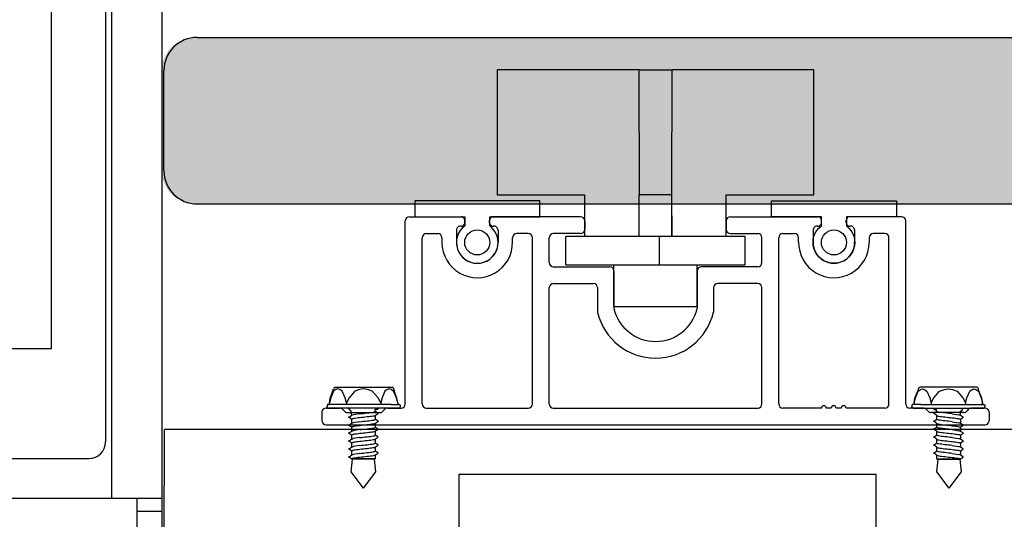
# Model space of a CAD drawing. Units: millimetres. Extents: x 639 to 6301, y -2685 to 711.
# Drawn here: x 1625 to 1743, y -215 to -155 of the extents above; entities that cross this region are included whole.
import ezdxf

# ---------------------------------------------------------------- set-up
doc = ezdxf.new("R2010")
doc.units = ezdxf.units.MM
doc.linetypes.add('DASHED2', pattern=[9.525, 6.35, -3.175])
doc.layers.add('Dimension-dashed', color=8, linetype='DASHED2', lineweight=9)

# ---------------------------------------------------------------- blocks, each defined once
blk = doc.blocks.new('locking-nut')
for p, q in [((-1417.68, -15.38), (-1417.68, -18.38)), ((-1380.62, -15.38), (-1417.68, -15.38)), ((-1413.96, -15.38), (-1413.96, -18.38)), ((-1384.65, -15.38), (-1413.64, -15.38)), ((-1410.73, -15.38), (-1410.73, -18.38)), ((-1405.94, -15.38), (-1405.94, -18.38)), ((-1403.87, -15.38), (-1403.87, -18.38)), ((-1394.43, -15.38), (-1394.43, -18.38)), ((-1392.35, -15.38), (-1392.35, -18.38)), ((-1387.57, -15.38), (-1387.57, -18.38)), ((-1384.34, -15.38), (-1384.34, -18.38)), ((-1380.62, -15.38), (-1380.62, -18.38)), ((-1380.62, -18.38), (-1417.68, -18.38))]:
    blk.add_line(p, q)
blk = doc.blocks.new('RD-FR-3-head-front')
for p, q in [((-1080.45, 651.92), (-1030.45, 651.92)), ((-1080.45, 630.42), (-1080.45, 651.92)), ((-1030.45, 630.42), (-1030.45, 651.92)), ((-1080.45, 630.42), (-1030.45, 630.42)), ((-1071.44, 630.42), (-1071.44, 622.42)), ((-1039.44, 630.42), (-1039.44, 622.42)), ((-1069.94, 614.42), (-1071.44, 622.42)), ((-1071.44, 622.42), (-1039.44, 622.42)), ((-1039.44, 622.42), (-1040.94, 614.42)), ((-1069.94, 605.42), (-1069.94, 614.42)), ((-1040.94, 614.42), (-1069.94, 614.42)), ((-1040.94, 614.42), (-1040.94, 605.42)), ((-1069.94, 605.42), (-1040.94, 605.42))]:
    blk.add_line(p, q)
for centre in [(-1070.7, 641.89), (-1040.2, 641.89)]:
    blk.add_circle(centre, 2.25)
at = {"layer": 'Dimension-dashed', "ltscale": 0.5}
blk.add_line((-1080.45, 632.42), (-1030.45, 632.42), dxfattribs=at)
for points in [[(-1069.94, 630.42), (-1069.94, 622.56), (-1068.44, 614.56), (-1068.44, 605.42)], [(-1040.94, 630.42), (-1040.94, 622.56), (-1042.44, 614.56), (-1042.44, 605.42)]]:
    blk.add_lwpolyline(points, dxfattribs=at)
blk = doc.blocks.new('RD-FR-2-top-side')
for name, p in [('RD-FR-3-head-front', (0, -50)), ('locking-nut', (343.71, 570.8))]:
    blk.add_blockref(name, p)
blk = doc.blocks.new('A$C26468')
at = {"color": 7, "linetype": 'Continuous'}
for p, q in [((4.06, 20.03), (596.06, 20.03)), ((0.06, 4.03), (0.06, 16.03)), ((4.06, 0.03), (596.06, 0.03))]:
    blk.add_line(p, q, dxfattribs=at)
for centre, start, end in [((4.06, 16.03), 90, 180), ((4.06, 4.03), 180, 270)]:
    blk.add_arc(centre, 4, start, end, dxfattribs=at)
blk = doc.blocks.new('Screw__1')
for p, q in [((-76.9, 117.3), (-39.9, 165.5)), ((-2.9, 117.3), (-39.9, 165.5)), ((-73, 79.2), (-76.9, 117.3)), ((-6.8, 79.2), (-2.9, 117.3)), ((-84.6, 60.6), (-84.8, 60.4)), ((-84.8, 60.4), (-84.8, 60.2)), ((-84.8, 60.2), (-84.6, 60.1)), ((-84.6, 60.6), (-84.2, 61)), ((-84.6, 60.1), (-84.1, 59.5)), ((-82.5, 62), (-84.2, 61)), ((-84.1, 59.5), (-82.5, 58.7)), ((-76.6, 65.7), (-82.5, 62)), ((-76.3, 65.9), (-76.6, 65.7)), ((-76.2, 66), (-76.3, 65.9)), ((-76.1, 66.6), (-76.2, 66)), ((-76.1, 78), (-73, 79.2)), ((-76.1, 78), (-4.7, 78)), ((-76.1, 66.6), (-76.1, 78)), ((-76.1, 66.6), (-75.7, 67.2)), ((-75.7, 67.2), (-74.4, 67.8)), ((-74.4, 67.8), (-72.3, 68.4)), ((-73, 79.2), (-6.8, 79.2)), ((-72.3, 68.4), (-69.3, 69)), ((-69.3, 69), (-65.7, 69.6)), ((-65.7, 69.6), (-61.4, 70.2)), ((-61.4, 70.2), (-56.7, 70.8)), ((-56.7, 70.8), (-51.5, 71.4)), ((-51.5, 59.4), (-56.7, 58.8)), ((-51.5, 71.4), (-46, 72)), ((-46, 60), (-51.5, 59.4)), ((-46, 72), (-40.5, 72.6)), ((-40.3, 60.6), (-46, 60)), ((-40.5, 72.6), (-34.9, 73.2)), ((-34.7, 61.2), (-40.3, 60.6)), ((-34.9, 73.2), (-29.4, 73.8)), ((-29.2, 61.8), (-34.7, 61.2)), ((-29.4, 73.8), (-24.3, 74.4)), ((-29.2, 61.8), (-9.8, 65)), ((-24.3, 74.4), (-19.5, 75)), ((-19.5, 75), (-15.2, 75.6)), ((-15.2, 75.6), (-11.6, 76.2)), ((-11.6, 76.2), (-8.7, 76.7)), ((-8.3, 65.3), (-9.8, 65)), ((-8.7, 76.7), (-6.5, 77.3)), ((-6.2, 65.9), (-8.3, 65.3)), ((-6.8, 79.2), (-4.7, 78)), ((-6.5, 77.3), (-4.7, 78)), ((-4.8, 66.5), (-6.2, 65.9)), ((-4.7, 66.5), (-4.8, 65.9)), ((-4.7, 66.5), (-4.8, 66.5)), ((-4.8, 54.7), (-4.8, 65.9)), ((-4.7, 78), (-4.7, 77.9)), ((-4.7, 77.9), (-4.6, 77.8)), ((-4.6, 66.6), (-4.7, 66.5)), ((-4.6, 77.8), (-4.4, 77.6)), ((-4.4, 66.9), (-4.6, 66.6)), ((-4.4, 77.6), (1.6, 73.9)), ((1.6, 70.6), (-4.4, 66.9)), ((1.6, 73.9), (3.1, 73.1)), ((3.1, 71.4), (1.6, 70.6)), ((3.6, 72.5), (3.1, 73.1)), ((3.2, 71.5), (3.1, 71.4)), ((3.6, 72), (3.2, 71.5)), ((3.6, 72.5), (3.7, 72.3)), ((3.7, 72.1), (3.6, 72)), ((3.7, 72.3), (3.7, 72.1)), ((-84.6, 36.8), (-84.8, 36.6)), ((-84.8, 36.6), (-84.8, 36.4)), ((-84.8, 36.4), (-84.6, 36.3)), ((-84.6, 36.8), (-84.2, 37.2)), ((-84.6, 36.3), (-84.1, 35.7)), ((-82.5, 38.2), (-84.2, 37.2)), ((-84.1, 35.7), (-82.5, 34.9)), ((-82.5, 58.7), (-76.6, 55)), ((-76.6, 41.9), (-82.5, 38.2)), ((-82.5, 34.9), (-76.6, 31.2)), ((-76.6, 55), (-76.3, 54.8)), ((-76.3, 42.1), (-76.6, 41.9)), ((-76.6, 31.2), (-76.3, 31)), ((-76.3, 54.8), (-76.2, 54.6)), ((-76.2, 42.2), (-76.3, 42.1)), ((-76.3, 31), (-76.2, 30.9)), ((-75.8, 55.2), (-76.2, 54.6)), ((-76.2, 54.6), (-76.1, 54)), ((-76.1, 42.8), (-76.2, 42.2)), ((-75.8, 31.4), (-76.2, 30.9)), ((-76.2, 30.9), (-76.1, 30.2)), ((-76.1, 42.8), (-76.1, 54)), ((-76.1, 42.8), (-75.7, 43.4)), ((-76.1, 19), (-76.1, 30.2)), ((-74.5, 55.8), (-75.8, 55.2)), ((-74.5, 32), (-75.8, 31.4)), ((-75.7, 43.4), (-74.4, 44)), ((-72.3, 56.4), (-74.5, 55.8)), ((-72.3, 32.6), (-74.5, 32)), ((-74.4, 44), (-72.3, 44.6)), ((-69.4, 57), (-72.3, 56.4)), ((-72.3, 44.6), (-69.3, 45.2)), ((-69.4, 33.2), (-72.3, 32.6)), ((-65.8, 57.6), (-69.4, 57)), ((-65.8, 33.8), (-69.4, 33.2)), ((-69.3, 45.2), (-65.7, 45.8)), ((-61.5, 58.2), (-65.8, 57.6)), ((-61.5, 34.4), (-65.8, 33.8)), ((-65.7, 45.8), (-61.4, 46.4)), ((-56.7, 58.8), (-61.5, 58.2)), ((-56.7, 35), (-61.5, 34.4)), ((-61.4, 46.4), (-56.7, 47)), ((-56.7, 47), (-51.5, 47.6)), ((-51.5, 35.6), (-56.7, 35)), ((-51.5, 47.6), (-46, 48.2)), ((-46, 36.2), (-51.5, 35.6)), ((-46, 48.2), (-40.5, 48.8)), ((-40.3, 36.8), (-46, 36.2)), ((-40.5, 48.8), (-34.9, 49.4)), ((-34.7, 37.4), (-40.3, 36.8)), ((-34.9, 49.4), (-29.4, 50)), ((-29.2, 38), (-34.7, 37.4)), ((-29.4, 50), (-24.3, 50.6)), ((-29.2, 38), (-9.8, 41.2)), ((-24.3, 50.6), (-19.5, 51.2)), ((-19.5, 51.2), (-15.2, 51.8)), ((-15.2, 51.8), (-11.6, 52.4)), ((-11.6, 52.4), (-8.7, 53)), ((-8.3, 41.5), (-9.8, 41.2)), ((-8.7, 53), (-6.5, 53.5)), ((-8.7, 29.2), (-6.5, 29.8)), ((-6.2, 42.1), (-8.3, 41.5)), ((-6.5, 53.5), (-5.2, 54.1)), ((-6.5, 29.8), (-5.2, 30.3)), ((-4.8, 42.7), (-6.2, 42.1)), ((-5.2, 54.1), (-4.8, 54.7)), ((-5.2, 30.3), (-4.8, 30.9)), ((-4.8, 54.7), (-4.7, 54.1)), ((-4.7, 42.7), (-4.8, 42.1)), ((-4.7, 42.7), (-4.8, 42.7)), ((-4.8, 30.9), (-4.8, 42.1)), ((-4.8, 30.9), (-4.7, 30.3)), ((-4.7, 54.1), (-4.6, 54)), ((-4.6, 42.9), (-4.7, 42.7)), ((-4.7, 30.3), (-4.6, 30.2)), ((-4.6, 54), (-4.4, 53.8)), ((-4.4, 43.1), (-4.6, 42.9)), ((-4.6, 30.2), (-4.4, 30)), ((-4.4, 53.8), (1.6, 50.1)), ((1.6, 46.8), (-4.4, 43.1)), ((-4.4, 30), (1.6, 26.3)), ((1.6, 50.1), (3.1, 49.3)), ((3.1, 47.6), (1.6, 46.8)), ((3.6, 48.7), (3.1, 49.3)), ((3.2, 47.7), (3.1, 47.6)), ((3.6, 48.2), (3.2, 47.7)), ((3.6, 48.7), (3.7, 48.5)), ((3.7, 48.3), (3.6, 48.2)), ((3.7, 48.5), (3.7, 48.3)), ((-84.6, 13), (-84.8, 12.8)), ((-84.8, 12.8), (-84.8, 12.7)), ((-84.8, 12.7), (-84.6, 12.5)), ((-84.6, 13), (-84.2, 13.4)), ((-84.6, 12.5), (-84.1, 11.9)), ((-82.5, 14.4), (-84.2, 13.4)), ((-84.1, 11.9), (-82.5, 11.1)), ((-76.6, 18.1), (-82.5, 14.4)), ((-82.5, 11.1), (-76.6, 7.4)), ((-76.3, 18.3), (-76.6, 18.1)), ((-76.6, 7.4), (-76.3, 7.2)), ((-76.2, 18.4), (-76.3, 18.3)), ((-76.3, 7.2), (-76.2, 7.1)), ((-76.1, 19), (-76.2, 18.4)), ((-75.8, 7.7), (-76.2, 7.1)), ((-76.2, 7.1), (-76.1, 6.4)), ((-76.1, 19), (-75.7, 19.6)), ((-76.1, -4.7), (-76.1, 6.4)), ((-74.5, 8.2), (-75.8, 7.7)), ((-75.7, 19.6), (-74.4, 20.2)), ((-72.3, 8.8), (-74.5, 8.2)), ((-74.4, 20.2), (-72.3, 20.8)), ((-72.3, 20.8), (-69.3, 21.4)), ((-69.4, 9.4), (-72.3, 8.8)), ((-65.8, 10), (-69.4, 9.4)), ((-69.3, 21.4), (-65.7, 22)), ((-61.5, 10.6), (-65.8, 10)), ((-65.7, 22), (-61.4, 22.6)), ((-56.7, 11.2), (-61.5, 10.6)), ((-61.4, 22.6), (-56.7, 23.2)), ((-56.7, 23.2), (-51.5, 23.8)), ((-51.5, 11.8), (-56.7, 11.2)), ((-56.7, -0.6), (-51.5, 0)), ((-51.5, 23.8), (-46, 24.4)), ((-46, 12.4), (-51.5, 11.8)), ((-51.5, 0), (-46, 0.6)), ((-46, 24.4), (-40.5, 25)), ((-40.3, 13), (-46, 12.4)), ((-46, 0.6), (-40.5, 1.2)), ((-40.5, 25), (-34.9, 25.6)), ((-40.5, 1.2), (-34.9, 1.8)), ((-34.7, 13.6), (-40.3, 13)), ((-34.9, 25.6), (-29.4, 26.2)), ((-34.9, 1.8), (-29.4, 2.4)), ((-29.2, 14.2), (-34.7, 13.6)), ((-29.4, 26.2), (-24.3, 26.8)), ((-29.4, 2.4), (-24.3, 3)), ((-29.2, 14.2), (-9.8, 17.4)), ((-24.3, 26.8), (-19.5, 27.4)), ((-24.3, 3), (-19.5, 3.6)), ((-19.5, 27.4), (-15.2, 28)), ((-19.5, 3.6), (-15.2, 4.2)), ((-15.2, 28), (-11.6, 28.6)), ((-15.2, 4.2), (-11.6, 4.8)), ((-11.6, 28.6), (-8.7, 29.2)), ((-11.6, 4.8), (-8.7, 5.4)), ((-8.3, 17.7), (-9.8, 17.4)), ((-8.7, 5.4), (-6.5, 6)), ((-6.2, 18.3), (-8.3, 17.7)), ((-6.5, 6), (-5.2, 6.6)), ((-4.8, 18.9), (-6.2, 18.3)), ((-5.2, 6.6), (-4.8, 7.2)), ((-4.7, 19), (-4.8, 18.3)), ((-4.7, 19), (-4.8, 18.9)), ((-4.8, 7.2), (-4.8, 18.3)), ((-4.8, 7.2), (-4.7, 6.5)), ((-4.6, 19.1), (-4.7, 19)), ((-4.7, 6.5), (-4.6, 6.4)), ((-4.4, 19.3), (-4.6, 19.1)), ((-4.6, 6.4), (-4.4, 6.2)), ((1.6, 23), (-4.4, 19.3)), ((-4.4, 6.2), (1.6, 2.5)), ((1.6, 26.3), (3.1, 25.5)), ((3.1, 23.8), (1.6, 23)), ((1.6, 2.5), (3.1, 1.7)), ((3.6, 24.9), (3.1, 25.5)), ((3.2, 24), (3.1, 23.8)), ((3.6, 1.1), (3.1, 1.7)), ((3.2, 0.2), (3.1, 0)), ((3.6, 24.4), (3.2, 24)), ((3.6, 0.6), (3.2, 0.2)), ((3.6, 24.9), (3.7, 24.7)), ((3.7, 24.5), (3.6, 24.4)), ((3.6, 1.1), (3.7, 0.9)), ((3.7, 0.8), (3.6, 0.6)), ((3.7, 24.7), (3.7, 24.5)), ((3.7, 0.9), (3.7, 0.8)), ((-84.6, -10.8), (-84.8, -11)), ((-84.8, -11), (-84.8, -11.1)), ((-84.8, -11.1), (-84.6, -11.3)), ((-84.6, -10.8), (-84.2, -10.4)), ((-84.6, -11.3), (-84.1, -11.9)), ((-82.5, -9.4), (-84.2, -10.4)), ((-84.1, -11.9), (-82.5, -12.7)), ((-76.6, -5.7), (-82.5, -9.4)), ((-82.5, -12.7), (-76.6, -16.4)), ((-76.6, -29.5), (-82.5, -33.2)), ((-76.3, -5.5), (-76.6, -5.7)), ((-76.6, -16.4), (-76.3, -16.6)), ((-76.3, -29.3), (-76.6, -29.5)), ((-76.2, -5.4), (-76.3, -5.5)), ((-76.3, -16.6), (-76.2, -16.7)), ((-76.2, -29.2), (-76.3, -29.3)), ((-76.1, -4.7), (-76.2, -5.4)), ((-75.8, -16.1), (-76.2, -16.7)), ((-76.2, -16.7), (-76.1, -17.4)), ((-76.1, -28.5), (-76.2, -29.2)), ((-76.1, -4.7), (-75.7, -4.1)), ((-76.1, -28.5), (-76.1, -17.4)), ((-76.1, -28.5), (-75.7, -27.9)), ((-74.5, -15.5), (-75.8, -16.1)), ((-75.7, -4.1), (-74.4, -3.6)), ((-75.7, -27.9), (-74.4, -27.3)), ((-72.3, -14.9), (-74.5, -15.5)), ((-74.4, -3.6), (-72.3, -3)), ((-74.4, -27.3), (-72.3, -26.7)), ((-72.3, -3), (-69.3, -2.4)), ((-69.4, -14.4), (-72.3, -14.9)), ((-72.3, -26.7), (-69.3, -26.2)), ((-65.8, -13.8), (-69.4, -14.4)), ((-69.3, -2.4), (-65.7, -1.8)), ((-69.3, -26.2), (-65.7, -25.6)), ((-61.5, -13.2), (-65.8, -13.8)), ((-65.7, -1.8), (-61.4, -1.2)), ((-65.7, -25.6), (-61.4, -25)), ((-56.7, -12.6), (-61.5, -13.2)), ((-61.4, -1.2), (-56.7, -0.6)), ((-61.4, -25), (-56.7, -24.4)), ((-51.5, -12), (-56.7, -12.6)), ((-56.7, -24.4), (-51.5, -23.8)), ((-46, -11.4), (-51.5, -12)), ((-51.5, -23.8), (-46, -23.2)), ((-40.3, -10.8), (-46, -11.4)), ((-46, -23.2), (-40.5, -22.6)), ((-40.5, -22.6), (-34.9, -22)), ((-34.7, -10.2), (-40.3, -10.8)), ((-34.9, -22), (-29.4, -21.4)), ((-29.2, -9.6), (-34.7, -10.2)), ((-29.4, -21.4), (-24.3, -20.8)), ((-29.2, -9.6), (-9.8, -6.4)), ((-24.3, -20.8), (-19.5, -20.2)), ((-19.5, -20.2), (-15.2, -19.6)), ((-15.2, -19.6), (-11.6, -19)), ((-11.6, -19), (-8.7, -18.4)), ((-8.3, -6.1), (-9.8, -6.4)), ((-8.7, -18.4), (-6.5, -17.8)), ((-6.2, -5.5), (-8.3, -6.1)), ((-6.2, -29.3), (-8.3, -29.9)), ((-6.5, -17.8), (-5.2, -17.2)), ((-4.8, -4.9), (-6.2, -5.5)), ((-4.8, -28.7), (-6.2, -29.3)), ((-5.2, -17.2), (-4.8, -16.6)), ((-4.7, -4.8), (-4.8, -5.5)), ((-4.7, -4.8), (-4.8, -4.9)), ((-4.8, -16.6), (-4.8, -5.5)), ((-4.8, -16.6), (-4.7, -17.3)), ((-4.7, -28.6), (-4.8, -29.3)), ((-4.7, -28.6), (-4.8, -28.7)), ((-4.8, -40.4), (-4.8, -29.3)), ((-4.6, -4.7), (-4.7, -4.8)), ((-4.7, -17.3), (-4.6, -17.4)), ((-4.6, -28.5), (-4.7, -28.6)), ((-4.4, -4.5), (-4.6, -4.7)), ((-4.6, -17.4), (-4.4, -17.6)), ((-4.4, -28.3), (-4.6, -28.5)), ((1.6, -0.8), (-4.4, -4.5)), ((-4.4, -17.6), (1.6, -21.3)), ((1.6, -24.6), (-4.4, -28.3)), ((3.1, 0), (1.6, -0.8)), ((1.6, -21.3), (3.1, -22.1)), ((3.1, -23.8), (1.6, -24.6)), ((3.6, -22.7), (3.1, -22.1)), ((3.2, -23.6), (3.1, -23.8)), ((3.6, -23.2), (3.2, -23.6)), ((3.6, -22.7), (3.7, -22.9)), ((3.7, -23), (3.6, -23.2)), ((3.7, -22.9), (3.7, -23)), ((-84.6, -34.6), (-84.8, -34.8)), ((-84.8, -34.8), (-84.8, -34.9)), ((-84.8, -34.9), (-84.6, -35.1)), ((-84.6, -58.4), (-84.8, -58.6)), ((-84.8, -58.6), (-84.8, -58.7)), ((-84.8, -58.7), (-84.6, -58.9)), ((-84.6, -34.6), (-84.2, -34.2)), ((-84.6, -35.1), (-84.1, -35.7)), ((-84.6, -58.4), (-84.2, -58)), ((-84.6, -58.9), (-84.1, -59.5)), ((-82.5, -33.2), (-84.2, -34.2)), ((-82.5, -57), (-84.2, -58)), ((-84.1, -35.7), (-82.5, -36.5)), ((-82.5, -36.5), (-76.6, -40.2)), ((-76.6, -53.3), (-82.5, -57)), ((-76.6, -40.2), (-76.3, -40.4)), ((-76.3, -53.1), (-76.6, -53.3)), ((-76.3, -40.4), (-76.2, -40.5)), ((-76.2, -53), (-76.3, -53.1)), ((-75.8, -39.9), (-76.2, -40.5)), ((-76.2, -40.5), (-76.1, -41.2)), ((-76.1, -52.3), (-76.2, -53)), ((-76.1, -52.3), (-76.1, -41.2)), ((-76.1, -52.3), (-75.7, -51.7)), ((-74.5, -39.3), (-75.8, -39.9)), ((-75.7, -51.7), (-74.4, -51.1)), ((-72.3, -38.7), (-74.5, -39.3)), ((-74.4, -51.1), (-72.3, -50.5)), ((-69.4, -38.1), (-72.3, -38.7)), ((-72.3, -50.5), (-69.3, -49.9)), ((-65.8, -37.6), (-69.4, -38.1)), ((-69.3, -49.9), (-65.7, -49.4)), ((-61.5, -37), (-65.8, -37.6)), ((-65.7, -49.4), (-61.4, -48.8)), ((-56.7, -36.4), (-61.5, -37)), ((-61.4, -48.8), (-56.7, -48.2)), ((-51.5, -35.8), (-56.7, -36.4)), ((-56.7, -48.2), (-51.5, -47.6)), ((-46, -35.2), (-51.5, -35.8)), ((-51.5, -47.6), (-46, -47)), ((-46, -59), (-51.5, -59.6)), ((-40.3, -34.6), (-46, -35.2)), ((-46, -47), (-40.5, -46.4)), ((-40.3, -58.4), (-46, -59)), ((-40.5, -46.4), (-34.9, -45.8)), ((-34.7, -34), (-40.3, -34.6)), ((-34.7, -57.8), (-40.3, -58.4)), ((-34.9, -45.8), (-29.4, -45.2)), ((-29.2, -33.4), (-34.7, -34)), ((-29.2, -57.2), (-34.7, -57.8)), ((-29.4, -45.2), (-24.3, -44.6)), ((-29.2, -33.4), (-9.8, -30.2)), ((-29.2, -57.2), (-9.8, -54)), ((-24.3, -44.6), (-19.5, -44)), ((-19.5, -44), (-15.2, -43.4)), ((-15.2, -43.4), (-11.6, -42.8)), ((-11.6, -42.8), (-8.7, -42.2)), ((-8.3, -29.9), (-9.8, -30.2)), ((-8.3, -53.7), (-9.8, -54)), ((-8.7, -42.2), (-6.5, -41.6)), ((-6.2, -53.1), (-8.3, -53.7)), ((-6.5, -41.6), (-5.2, -41)), ((-4.8, -52.5), (-6.2, -53.1)), ((-5.2, -41), (-4.8, -40.4)), ((-4.8, -40.4), (-4.7, -41.1)), ((-4.7, -52.4), (-4.8, -53.1)), ((-4.7, -52.4), (-4.8, -52.5)), ((-4.8, -53.1), (-4.2, -65.3)), ((-4.7, -41.1), (-4.6, -41.2)), ((-4.6, -52.3), (-4.7, -52.4)), ((-4.6, -41.2), (-4.4, -41.4)), ((-4.4, -52.1), (-4.6, -52.3)), ((-4.4, -41.4), (1.6, -45.1)), ((1.6, -48.4), (-4.4, -52.1)), ((1.6, -45.1), (3.1, -45.9)), ((3.1, -47.6), (1.6, -48.4)), ((3.6, -46.5), (3.1, -45.9)), ((3.2, -47.4), (3.1, -47.6)), ((3.6, -47), (3.2, -47.4)), ((3.6, -46.5), (3.7, -46.7)), ((3.7, -46.8), (3.6, -47)), ((3.7, -46.7), (3.7, -46.8)), ((-150.2, -76.7), (-150.3, -77.9)), ((-150.3, -81.9), (-150.3, -77.9)), ((-150.2, -83.1), (-150.3, -81.9)), ((-149.7, -75.7), (-150.2, -76.7)), ((-149.7, -84.1), (-150.2, -83.1)), ((-149.1, -75), (-149.7, -75.7)), ((-149.1, -84.8), (-149.7, -84.1)), ((-148.1, -74.6), (-149.1, -75)), ((-148.1, -85.2), (-149.1, -84.8)), ((-148, -74.6), (-148.1, -74.6)), ((-148, -85.2), (-148.1, -85.2)), ((-148, -74.6), (-146.9, -74.5)), ((-148, -85.2), (-146.9, -85.3)), ((-146.9, -74.5), (64.7, -74.4)), ((-146.9, -85.3), (-146.3, -85.3)), ((-145.8, -85.3), (-146.3, -85.3)), ((-145.6, -85.3), (-145.8, -85.3)), ((-123.5, -85.2), (-145.6, -85.3)), ((-145.6, -85.3), (-145.1, -85.4)), ((-145.1, -85.4), (-144.6, -85.6)), ((-144.6, -85.6), (-144.2, -86)), ((-144.2, -86), (-144, -86.5)), ((-144, -86.5), (-143.9, -87.2)), ((-143.3, -90.1), (-143.9, -87.1)), ((-123.5, -85.2), (62.4, -85.2)), ((-92.5, -87.1), (-92.6, -85.2)), ((-92.2, -90.1), (-92.5, -87.1)), ((-87.9, -74.4), (-83.4, -72.2)), ((-84.1, -59.5), (-82.5, -60.3)), ((-83.4, -70.5), (-83.4, -72.2)), ((-83.4, -70.5), (-76.1, -70.5)), ((-82.5, -60.3), (-76.6, -64)), ((-76.6, -64), (-76.3, -64.2)), ((-76.3, -64.2), (-76.2, -64.3)), ((-75.8, -63.7), (-76.2, -64.3)), ((-76.2, -64.3), (-76.1, -64.9)), ((-76.1, -64.9), (-76.1, -70.5)), ((-74.5, -63.1), (-75.8, -63.7)), ((-72.3, -62.5), (-74.5, -63.1)), ((-69.4, -61.9), (-72.3, -62.5)), ((-65.8, -61.3), (-69.4, -61.9)), ((-61.5, -60.8), (-65.8, -61.3)), ((-56.7, -60.2), (-61.5, -60.8)), ((-51.5, -59.6), (-56.7, -60.2)), ((-4.2, -65.3), (1.5, -68.9)), ((1.5, -68.9), (1.5, -72.2)), ((6.3, -74.4), (1.5, -72.2)), ((10, -90.1), (10.5, -85.2)), ((10.3, -87.1), (10.5, -85.2)), ((61.7, -87.1), (61.1, -90.1)), ((61.8, -86.4), (61.7, -87.1)), ((62.1, -85.9), (61.8, -86.4)), ((62.4, -85.5), (62.1, -85.9)), ((62.4, -85.2), (63.4, -85.2)), ((63, -85.3), (62.4, -85.5)), ((63.4, -85.2), (63, -85.3)), ((63.4, -85.2), (63.7, -85.2)), ((63.7, -85.2), (64.1, -85.2)), ((64.7, -85.2), (64.1, -85.2)), ((65.8, -74.5), (64.7, -74.4)), ((65.8, -85.1), (64.7, -85.2)), ((65.8, -74.5), (65.9, -74.5)), ((65.8, -85.1), (65.9, -85.1)), ((65.9, -74.5), (66.9, -74.9)), ((65.9, -85.1), (66.9, -84.7)), ((66.9, -74.9), (67.6, -75.6)), ((66.9, -84.7), (67.6, -84)), ((67.6, -75.6), (68, -76.5)), ((67.6, -84), (68, -83)), ((68, -76.5), (68.1, -77.8)), ((68, -83), (68.1, -81.8)), ((68.1, -81.8), (68.1, -77.8)), ((-143.3, -90.1), (-139.9, -104.6)), ((-143.3, -90.1), (-141.1, -104)), ((-141.1, -104), (-133, -125.8)), ((-139.9, -104.6), (-131.1, -124.7)), ((-105.1, -124.7), (-96.3, -104.6)), ((-96.3, -104.6), (-92.2, -90.1)), ((-92.2, -90.1), (-84.7, -104.6)), ((-84.7, -104.6), (-67.1, -124.7)), ((-15.1, -124.7), (2.5, -104.6)), ((2.5, -104.6), (10, -90.1)), ((10, -90.1), (14.1, -104.6)), ((14.1, -104.6), (22.9, -124.7)), ((48.9, -124.7), (57.7, -104.6)), ((58.9, -104), (50.8, -125.7)), ((57.7, -104.6), (61.1, -90.1)), ((61.1, -90.1), (58.9, -104)), ((-131.1, -132.2), (-133, -125.8)), ((-131.1, -124.7), (-124.1, -130.3)), ((-130.5, -133.6), (-131.1, -132.2)), ((-130.5, -133.6), (-129.5, -135)), ((-129.5, -135), (-128.5, -136)), ((-128.5, -136), (-128, -136.4)), ((-128, -136.4), (-127.8, -136.5)), ((-127.8, -136.5), (-127.6, -136.6)), ((-127.6, -136.6), (-127.4, -136.7)), ((-127.4, -136.7), (-127.2, -136.7)), ((-127.2, -136.7), (-126.9, -136.7)), ((-126.9, -136.7), (-126.3, -136.7)), ((44.7, -136.7), (-126.3, -136.7)), ((-124.1, -130.3), (-118.1, -132)), ((-118.1, -132), (-112.1, -130.3)), ((-112.1, -130.3), (-105.1, -124.7)), ((-67.1, -124.7), (-53, -130.3)), ((-53, -130.3), (-41.1, -132)), ((-41.1, -132), (-29.1, -130.3)), ((-29.1, -130.3), (-15.1, -124.7)), ((22.9, -124.7), (29.9, -130.3)), ((29.9, -130.3), (35.9, -132)), ((35.9, -132), (41.9, -130.3)), ((41.9, -130.3), (48.9, -124.7)), ((45, -136.7), (44.7, -136.7)), ((45.2, -136.7), (45, -136.7)), ((45.4, -136.6), (45.2, -136.7)), ((45.6, -136.5), (45.4, -136.6)), ((45.8, -136.4), (45.6, -136.5)), ((46.3, -136), (45.8, -136.4)), ((47.3, -135), (46.3, -136)), ((48.3, -133.6), (47.3, -135)), ((48.3, -133.6), (48.9, -132.2)), ((50.8, -125.7), (48.9, -132.2))]:
    blk.add_line(p, q)
blk = doc.blocks.new('top-rail-25')
for p, q in [((48.52, -699.84), (54.76, -699.84)), ((69.05, -699.84), (58.53, -699.84)), ((87.01, -699.84), (97.53, -699.84)), ((107.54, -699.84), (101.3, -699.84)), ((48.02, -722.31), (48.02, -700.34)), ((55.16, -700.57), (55.16, -700.24)), ((58.13, -700.57), (58.13, -700.24)), ((69.55, -700.34), (69.55, -701.36)), ((86.51, -700.34), (86.51, -701.36)), ((97.93, -700.57), (97.93, -700.24)), ((100.9, -700.57), (100.9, -700.24)), ((108.04, -722.31), (108.04, -700.34)), ((50.04, -722.31), (50.04, -702.36)), ((50.54, -701.86), (51.92, -701.86)), ((52.42, -702.36), (52.42, -702.93)), ((54.15, -701.46), (54.15, -702.93)), ((59.14, -701.46), (59.14, -702.93)), ((59.14, -701.46), (59.14, -702.93)), ((60.87, -702.85), (60.88, -702.36)), ((62.76, -701.86), (61.38, -701.86)), ((63.26, -722.31), (63.26, -702.36)), ((65.27, -705.34), (65.27, -702.36)), ((69.05, -701.86), (65.77, -701.86)), ((87.01, -701.86), (90.29, -701.86)), ((90.79, -705.34), (90.79, -702.36)), ((92.81, -722.31), (92.81, -702.36)), ((93.31, -701.86), (94.69, -701.86)), ((95.19, -702.85), (95.19, -702.36)), ((96.92, -701.46), (96.92, -702.93)), ((96.92, -701.46), (96.92, -702.93)), ((101.91, -701.46), (101.91, -702.93)), ((103.65, -702.36), (103.65, -702.93)), ((105.53, -701.86), (104.15, -701.86)), ((106.03, -722.31), (106.03, -702.36)), ((54.15, -702.88), (54.15, -702.88)), ((59.14, -702.88), (59.14, -702.88)), ((59.14, -702.88), (59.14, -702.88)), ((96.92, -702.88), (96.92, -702.88)), ((96.92, -702.88), (96.92, -702.88)), ((101.91, -702.88), (101.91, -702.88)), ((65.77, -705.84), (72.54, -705.84)), ((90.29, -705.84), (83.52, -705.84)), ((73.04, -706.34), (73.04, -710.87)), ((83.02, -706.34), (83.02, -710.87)), ((65.27, -722.31), (65.27, -708.35)), ((65.77, -707.85), (70.59, -707.85)), ((71.09, -708.35), (71.09, -711.29)), ((84.98, -708.35), (84.98, -711.29)), ((90.29, -707.85), (85.48, -707.85)), ((90.79, -722.31), (90.79, -708.35)), ((38.03, -723.31), (38.03, -724.32)), ((38.53, -722.81), (40.14, -722.81)), ((40.52, -722.98), (40.67, -723.15)), ((41.05, -723.33), (45, -723.33)), ((45.53, -722.98), (45.38, -723.15)), ((45.91, -722.81), (47.52, -722.81)), ((50.54, -722.81), (62.76, -722.81)), ((65.77, -722.81), (90.29, -722.81)), ((97.92, -722.81), (93.31, -722.81)), ((99.1, -722.81), (98.5, -722.81)), ((100.31, -722.81), (99.68, -722.81)), ((105.53, -722.81), (100.88, -722.81)), ((110.16, -722.81), (108.54, -722.81)), ((110.54, -722.98), (110.68, -723.15)), ((115.01, -723.33), (111.06, -723.33)), ((115.54, -722.98), (115.39, -723.15)), ((117.53, -722.81), (115.92, -722.81)), ((118.03, -723.31), (118.03, -724.32)), ((38.53, -724.82), (117.53, -724.82))]:
    blk.add_line(p, q)
for points in [[(58.15, -700.93), (58.15, -699.84), (64.15, -699.84), (64.15, -697.95), (49.15, -697.95), (49.15, -699.84), (55.15, -699.84), (55.15, -700.93, 3)], [(97.92, -700.93), (97.92, -699.84), (91.92, -699.84), (91.92, -697.95), (106.92, -697.95), (106.92, -699.84), (100.92, -699.84), (100.92, -700.93, -3)]]:
    blk.add_lwpolyline(points, format="xyb", close=True)
for centre in [(56.65, -702.93), (99.42, -702.93)]:
    blk.add_circle(centre, 1.5)
for centre, radius, start, end in [((48.52, -700.34), 0.5, 90, 180), ((54.76, -700.24), 0.4, 0, 90), ((58.53, -700.24), 0.4, 90, 180), ((69.05, -700.34), 0.5, 0, 90), ((87.01, -700.34), 0.5, 90, 180), ((97.53, -700.24), 0.4, 0, 90), ((101.3, -700.24), 0.4, 90, 180), ((107.54, -700.34), 0.5, 360, 90), ((54.65, -701.46), 0.5, 82.8887, 180), ((54.76, -700.57), 0.4, 262.8887, 0), ((58.53, -700.57), 0.4, 180, 277.1113), ((58.64, -701.46), 0.5, 0, 97.1113), ((69.05, -701.36), 0.5, 270, 0), ((87.01, -701.36), 0.5, 180, 270), ((97.42, -701.46), 0.5, 82.8887, 180), ((97.53, -700.57), 0.4, 262.8887, 0), ((101.3, -700.57), 0.4, 180, 277.1113), ((101.41, -701.46), 0.5, 0, 97.1113), ((50.54, -702.36), 0.5, 90, 180), ((51.92, -702.36), 0.5, 0, 90), ((61.38, -702.36), 0.5, 90, 180), ((62.76, -702.36), 0.5, 0, 90), ((65.77, -702.36), 0.5, 90, 180), ((90.29, -702.36), 0.5, 0, 90), ((93.31, -702.36), 0.5, 90, 180), ((94.69, -702.36), 0.5, 0, 90), ((104.15, -702.36), 0.5, 90, 180), ((105.53, -702.36), 0.5, 0, 90), ((56.65, -702.93), 4.23, 180, 0.9772), ((56.65, -702.93), 2.49, 179.0228, 0.9772), ((99.42, -702.93), 4.23, 179.0228, 0), ((99.42, -702.93), 2.49, 179.0228, 0.9772), ((65.77, -705.34), 0.5, 180, 270), ((72.54, -706.34), 0.5, 0, 90), ((83.52, -706.34), 0.5, 90, 180), ((90.29, -705.34), 0.5, 270, 360), ((65.77, -708.35), 0.5, 90, 180), ((70.59, -708.35), 0.5, 0, 90), ((85.48, -708.35), 0.5, 90, 180), ((90.29, -708.35), 0.5, 0, 90), ((78.03, -709.68), 7.13, 193.0636, 346.9364), ((78.03, -709.68), 5.13, 193.4266, 346.5734), ((47.52, -722.31), 0.5, 270, 0), ((50.54, -722.31), 0.5, 180, 270), ((62.76, -722.31), 0.5, 270, 0), ((65.77, -722.31), 0.5, 180, 270), ((90.29, -722.31), 0.5, 270, 0), ((93.31, -722.31), 0.5, 180, 270), ((98.21, -722.81), 0.289, 0, 180), ((99.39, -722.81), 0.289, 0, 180), ((100.59, -722.81), 0.289, 0, 180), ((105.53, -722.31), 0.5, 270, 0), ((108.54, -722.31), 0.5, 180, 270), ((38.53, -723.31), 0.5, 90, 180), ((40.14, -723.31), 0.5, 40.7139, 90), ((41.05, -722.83), 0.5, 220.7139, 270), ((45, -722.83), 0.5, 270, 319.2861), ((45.91, -723.31), 0.5, 90, 139.2861), ((110.16, -723.31), 0.5, 40.7139, 90), ((111.06, -722.83), 0.5, 220.7139, 270), ((115.01, -722.83), 0.5, 270, 319.2861), ((115.92, -723.31), 0.5, 90, 139.2861), ((117.53, -723.31), 0.5, 0, 90), ((38.53, -724.32), 0.5, 180, 270), ((117.53, -724.32), 0.5, 270, 0)]:
    blk.add_arc(centre, radius, start, end)
blk = doc.blocks.new('spacer')
for p, q in [((-122.71, -548.89), (-122.71, -553.89)), ((-112.83, -548.89), (-122.71, -548.89)), ((-112.72, -548.89), (-112.83, -548.89)), ((-112.72, -548.89), (-112.72, -553.89)), ((-122.71, -553.89), (-128.46, -553.89)), ((-128.46, -553.89), (-128.46, -557.29)), ((-122.6, -553.89), (-122.71, -553.89)), ((-122.35, -553.89), (-122.6, -553.89)), ((-121.97, -553.89), (-122.35, -553.89)), ((-121.47, -553.89), (-121.97, -553.89)), ((-120.85, -553.89), (-121.47, -553.89)), ((-120.15, -553.89), (-120.85, -553.89)), ((-119.38, -553.89), (-120.15, -553.89)), ((-118.56, -553.89), (-119.38, -553.89)), ((-118.21, -553.89), (-118.56, -553.89)), ((-118.21, -553.89), (-118.21, -557.29)), ((-117.71, -553.89), (-118.21, -553.89)), ((-116.87, -553.89), (-117.71, -553.89)), ((-116.05, -553.89), (-116.87, -553.89)), ((-115.28, -553.89), (-116.05, -553.89)), ((-114.57, -553.89), (-115.28, -553.89)), ((-113.96, -553.89), (-114.57, -553.89)), ((-113.46, -553.89), (-113.96, -553.89)), ((-113.07, -553.89), (-113.46, -553.89)), ((-112.83, -553.89), (-113.07, -553.89)), ((-112.72, -553.89), (-112.83, -553.89)), ((-106.96, -553.89), (-112.72, -553.89)), ((-106.96, -553.89), (-106.96, -557.29)), ((-128.46, -557.29), (-126.21, -557.29)), ((-126.21, -557.29), (-119.71, -557.29)), ((-126.21, -557.29), (-126.21, -562.29)), ((-119.71, -557.29), (-119.66, -562.29)), ((-119.71, -557.29), (-119.66, -557.29)), ((-119.66, -557.29), (-119.66, -562.29)), ((-119.66, -557.29), (-118.21, -557.29)), ((-118.21, -557.29), (-115.77, -557.29)), ((-115.77, -557.29), (-115.71, -557.29)), ((-115.77, -557.29), (-115.77, -562.29)), ((-115.71, -557.29), (-109.21, -557.29)), ((-109.21, -557.29), (-106.96, -557.29)), ((-109.21, -562.29), (-109.21, -557.29)), ((-136.71, -562.29), (-136.71, -577.29)), ((-126.21, -562.29), (-136.71, -562.29)), ((-119.66, -562.29), (-119.71, -577.29)), ((-119.66, -562.29), (-119.57, -562.29)), ((-119.57, -562.29), (-115.86, -562.29)), ((-115.77, -562.29), (-115.86, -562.29)), ((-115.71, -577.29), (-115.77, -562.29)), ((-98.71, -562.29), (-109.21, -562.29)), ((-98.71, -577.29), (-98.71, -562.29)), ((-136.71, -577.29), (-119.71, -577.29)), ((-119.57, -577.29), (-119.71, -577.29)), ((-115.86, -577.29), (-119.57, -577.29)), ((-115.86, -577.29), (-115.71, -577.29)), ((-115.71, -577.29), (-98.71, -577.29))]:
    blk.add_line(p, q)
blk = doc.blocks.new('A$C10822')
at = {"rotation": 180}
blk.add_blockref('spacer', (-157.51, -534.3), dxfattribs=at)
blk.add_blockref('top-rail-25', (-117.82, 725.2))
at = {"yscale": 0.04000000000000001, "zscale": 0.04000000000000001, "rotation": 180}
for p, xscale in [((-76.44, -0.58), 0.04000000000000001), ((-3.03, -0.58), -0.04000000000000001)]:
    blk.add_blockref('Screw__1', p, dxfattribs=dict(at, xscale=xscale))
blk = doc.blocks.new('A$C21224')
at = {"color": 7, "linetype": 'Continuous', "lineweight": 25}
for p, q in [((-0.12, 494.01), (-0.12, 6.01)), ((-6.12, 25.01), (-6.12, 475.01)), ((-6.87, 434.81), (-6.87, 31.81)), ((-13.37, 43.01), (-13.37, 153.01)), ((-28.37, 43.01), (-13.37, 43.01)), ((-86.87, 29.81), (-8.87, 29.81)), ((-0.12, 25.01), (-48.12, 25.01)), ((-3.12, 25.01), (-3.12, 6.01)), ((-3.12, 23.51), (-0.12, 23.51))]:
    blk.add_line(p, q, dxfattribs=at)
blk.add_arc((-8.87, 31.81), 2, 270, 0, dxfattribs=at)

msp = doc.modelspace()

# ---------------------------------------------------------------- hatches: boundary and pattern name
h = msp.add_hatch()
h.set_pattern_fill('DOTS', color=44, scale=2, style=0)
h.set_pattern_definition([(0, (530.8904, -356.8986), (1.5875, 3.175), [0, -3.175])])
h.paths.add_polyline_path([(2224.63, -172), (2224.63, -157), (2238.1, -157, 0.027417), (2237.66, -156.98), (1645.66, -156.98, 0.414214), (1641.66, -160.98), (1641.66, -161.1), (1658.64, -161.1), (1658.64, -176.1), (1648.03, -176.1), (1648.03, -176.95), (2235.13, -176.95), (2235.13, -172)])
h.paths.add_polyline_path([(2839.13, -177.01), (2839.13, -172.01), (2828.63, -172.01), (2828.63, -157.03), (2262.63, -157.03), (2262.63, -172), (2252.13, -172), (2252.13, -177), (2254.38, -177), (2254.38, -177.03), (2836.88, -177.03), (2836.88, -177.01)])
h.paths.add_polyline_path([(3449.63, -172.94), (3449.63, -160.94, 0.414214), (3445.63, -156.94), (2853.63, -156.94, 0.045094), (2852.91, -157.01), (2866.63, -157.01), (2866.63, -172.01), (2856.13, -172.01), (2856.13, -176.94), (3445.63, -176.94, 0.414214)])
h.paths.add_polyline_path([(2866.63, -172.01), (2866.63, -157.01), (2852.91, -157.01, 0.362351), (2849.63, -160.94), (2849.63, -172.94, 0.373167), (2853.06, -176.9), (2856.13, -176.9), (2856.13, -172.01)])
h.paths.add_polyline_path([(2845.66, -173.03), (2845.66, -164.88), (2845.64, -160.67, 0.388327), (2841.66, -157.03), (2828.63, -157.03), (2828.63, -172.01), (2839.13, -172.01), (2839.13, -176.9), (2842.65, -176.9, 0.342266)])
h.paths.add_polyline_path([(2241.66, -165.95), (2241.64, -160.57, 0.353828), (2238.1, -157), (2224.63, -157), (2224.63, -172), (2235.13, -172), (2235.13, -176.95), (2238.15, -176.95, 0.378712), (2241.66, -172.98)])
h.paths.add_polyline_path([(2262.63, -172), (2262.63, -157.03), (2249.66, -157.03, 0.414214), (2245.66, -161.03), (2245.66, -173.03, 0.356031), (2248.85, -176.95), (2252.13, -176.95), (2252.13, -172)])
h.paths.add_polyline_path([(1658.64, -176.1), (1658.64, -161.1), (1641.66, -161.1), (1641.66, -172.98, 0.378712), (1645.17, -176.95), (1648.03, -176.95), (1648.03, -176.1)], flags=16)

# ---------------------------------------------------------------- linework, layer by layer
for p in [(1641.93, -229.15), (2353.63, -204.1)]:
    msp.add_line(p, (1641.98, -204.02))

# ---------------------------------------------------------------- block references
for name, p in [('A$C21224', (1641.8, -237.33)), ('A$C26468', (1641.86, -177)), ('A$C10822', (1740.67, -203.86)), ('RD-FR-2-top-side', (2757.8, -811.3))]:
    msp.add_blockref(name, p)

doc.saveas('drawing.dxf')
